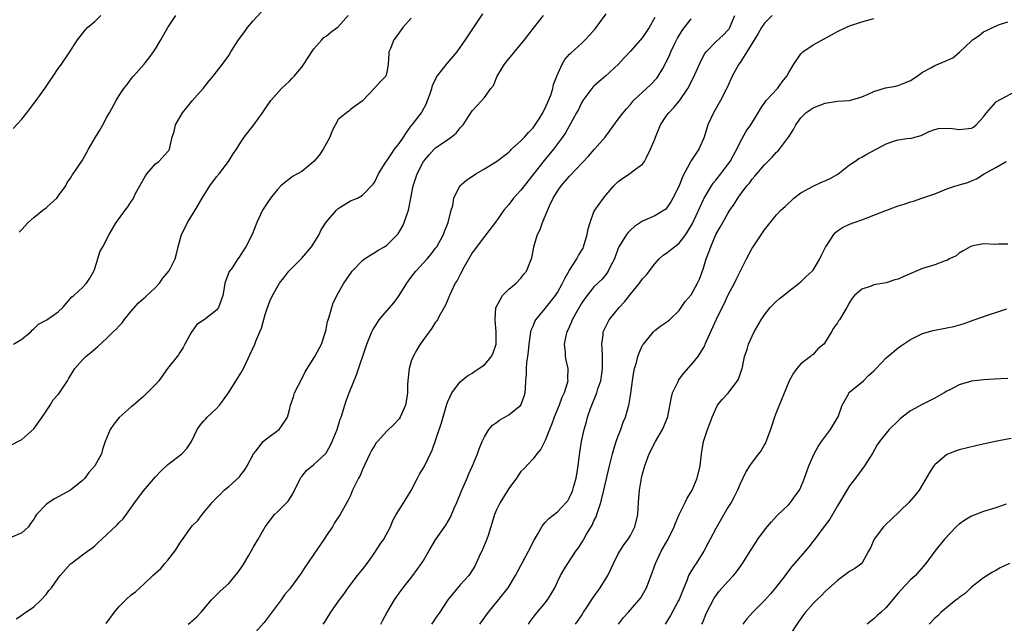
# Model space of a CAD drawing. Units: inches. Extents: x 2574000 to 2577000, y 1542000 to 1545000.
# Drawn here: x 2576447 to 2576608, y 1542817 to 1542916 of the extents above; entities that cross this region are included whole.
import ezdxf

# ---------------------------------------------------------------- set-up
doc = ezdxf.new("R2010")
doc.units = ezdxf.units.IN
doc.header["$MEASUREMENT"] = 0
doc.layers.add('LD25741542_2ft', color=151, linetype='Continuous')

msp = doc.modelspace()

# ---------------------------------------------------------------- linework, layer by layer
at = {"layer": 'LD25741542_2ft'}
for points, elevation in [([(2576445, 1542846.28), (2576447, 1542847.34), (2576449, 1542849.1), (2576450.36, 1542851), (2576451.67, 1542853), (2576452.16, 1542853.84), (2576453, 1542854.76), (2576453.19, 1542855), (2576454.53, 1542857), (2576454.69, 1542857.31), (2576455.43, 1542858.57), (2576455.72, 1542859), (2576457, 1542860.44), (2576457.55, 1542861), (2576458.37, 1542861.63), (2576459.46, 1542862.54), (2576461, 1542863.99), (2576462.03, 1542865), (2576462.54, 1542865.46), (2576463, 1542866), (2576463.49, 1542866.51), (2576463.83, 1542867), (2576465, 1542868.43), (2576466.19, 1542869.81), (2576467, 1542870.48), (2576467.27, 1542870.73), (2576469, 1542872.31), (2576469.65, 1542873), (2576470.18, 1542873.82), (2576471.19, 1542875), (2576471.4, 1542875.4), (2576472.2, 1542877), (2576472.38, 1542877.62), (2576472.69, 1542879), (2576473.23, 1542881), (2576473.84, 1542882.16), (2576474.25, 1542883), (2576475.51, 1542885), (2576476.06, 1542885.94), (2576476.65, 1542887), (2576477.88, 1542889), (2576479, 1542890.48), (2576479.43, 1542891), (2576480.99, 1542893), (2576481.75, 1542894.25), (2576482.26, 1542895), (2576483, 1542896.15), (2576483.57, 1542897), (2576485.13, 1542899), (2576486.57, 1542901), (2576487, 1542901.66), (2576487.93, 1542903), (2576489.7, 1542905), (2576491, 1542906.2), (2576491.39, 1542906.61), (2576491.74, 1542907), (2576493, 1542908.49), (2576493.37, 1542909), (2576494.65, 1542911), (2576495, 1542911.51), (2576496.33, 1542913), (2576496.65, 1542913.35), (2576497, 1542913.61), (2576497.76, 1542914.24), (2576498.84, 1542915), (2576499, 1542915.13), (2576500.65, 1542917)], 7736), ([(2576445.59, 1542898.41), (2576447, 1542899.97), (2576447.85, 1542901), (2576448.36, 1542901.64), (2576449.39, 1542903), (2576450.81, 1542905), (2576451.68, 1542906.32), (2576452.16, 1542907), (2576453, 1542908.28), (2576453.54, 1542909), (2576454.92, 1542911), (2576456.17, 1542913), (2576457.43, 1542914.57), (2576457.83, 1542915), (2576459, 1542916), (2576460.02, 1542917)], 7742), ([(2576445.66, 1542863), (2576447, 1542863.82), (2576448.48, 1542865), (2576448.71, 1542865.29), (2576449, 1542865.53), (2576449.74, 1542866.26), (2576451.11, 1542867), (2576453, 1542868.31), (2576453.75, 1542869), (2576455.24, 1542870.76), (2576455.58, 1542871), (2576457, 1542872.29), (2576457.65, 1542873), (2576458.17, 1542873.83), (2576458.84, 1542875), (2576459, 1542875.45), (2576459.5, 1542877), (2576459.82, 1542878.19), (2576460.33, 1542879), (2576461.37, 1542881), (2576462.53, 1542883), (2576463, 1542883.66), (2576464.01, 1542885), (2576464.46, 1542885.54), (2576465, 1542886.41), (2576465.24, 1542886.76), (2576465.72, 1542887.72), (2576466.41, 1542889), (2576467.34, 1542890.66), (2576467.58, 1542891), (2576469, 1542892.6), (2576469.5, 1542893), (2576471, 1542894.63), (2576471.17, 1542894.83), (2576471.28, 1542895), (2576471.32, 1542895.32), (2576471.73, 1542897), (2576472.05, 1542897.95), (2576472.29, 1542899), (2576473.42, 1542901), (2576474.11, 1542901.89), (2576475, 1542902.98), (2576476.8, 1542905), (2576477.77, 1542906.23), (2576478.43, 1542907), (2576479, 1542907.72), (2576479.98, 1542909), (2576481, 1542910.42), (2576481.36, 1542911), (2576482.63, 1542913), (2576483.65, 1542914.35), (2576484.1, 1542915), (2576485, 1542916.1), (2576487, 1542918.23)], 7738), ([(2576446.09, 1542817.91), (2576447, 1542818.5), (2576447.28, 1542818.72), (2576449, 1542819.87), (2576450.19, 1542821), (2576451, 1542821.88), (2576451.47, 1542822.53), (2576451.88, 1542823), (2576453, 1542824.56), (2576453.34, 1542825), (2576455, 1542826.9), (2576455.11, 1542827), (2576457, 1542828.38), (2576457.83, 1542829), (2576458.52, 1542829.48), (2576459, 1542829.88), (2576459.58, 1542830.42), (2576460.16, 1542831), (2576461, 1542831.76), (2576462.66, 1542833.34), (2576463, 1542833.69), (2576463.66, 1542834.34), (2576465.56, 1542837), (2576467, 1542838.91), (2576469, 1542841.23), (2576469.84, 1542842.16), (2576471, 1542843.21), (2576471.88, 1542843.88), (2576473.31, 1542845), (2576474.13, 1542845.87), (2576474.87, 1542847), (2576475.85, 1542849), (2576476.32, 1542849.68), (2576477, 1542850.46), (2576477.24, 1542850.76), (2576477.45, 1542851), (2576479, 1542852.44), (2576479.51, 1542853), (2576480.13, 1542853.87), (2576480.97, 1542855), (2576483, 1542858.22), (2576483.42, 1542859), (2576485.3, 1542863), (2576485.48, 1542863.48), (2576486.14, 1542865), (2576486.37, 1542865.63), (2576487, 1542867.85), (2576487.35, 1542869), (2576487.83, 1542870.17), (2576488.18, 1542871), (2576489.33, 1542873), (2576490.08, 1542873.92), (2576490.9, 1542875), (2576493, 1542877.15), (2576494.61, 1542879), (2576495, 1542879.6), (2576495.86, 1542881), (2576496.22, 1542881.78), (2576497, 1542883.05), (2576498.7, 1542885), (2576499, 1542885.29), (2576501, 1542886.52), (2576502.15, 1542887), (2576503, 1542887.47), (2576504.72, 1542889.28), (2576505, 1542889.66), (2576505.61, 1542891), (2576506.89, 1542893), (2576507, 1542893.12), (2576507.74, 1542894.26), (2576508.26, 1542895), (2576509, 1542895.95), (2576509.73, 1542897), (2576510.21, 1542897.79), (2576511, 1542898.84), (2576511.14, 1542899), (2576512.65, 1542901), (2576512.78, 1542901.22), (2576513.48, 1542902.52), (2576513.68, 1542903), (2576514.03, 1542904.03), (2576514.36, 1542905), (2576514.5, 1542905.5), (2576515.15, 1542906.85), (2576515.25, 1542907), (2576516.31, 1542908.31), (2576516.91, 1542909.09), (2576518.51, 1542911), (2576519.93, 1542913), (2576520.34, 1542913.66), (2576522.76, 1542917.24)], 7732), ([(2576446.58, 1542881.42), (2576447, 1542881.86), (2576448.07, 1542883), (2576449, 1542883.81), (2576450.46, 1542885), (2576451, 1542885.38), (2576451.85, 1542886.15), (2576452.75, 1542887), (2576453, 1542887.3), (2576454.23, 1542889), (2576454.46, 1542889.54), (2576455, 1542890.24), (2576455.27, 1542890.73), (2576455.48, 1542891), (2576457, 1542893.24), (2576457.96, 1542895), (2576459.11, 1542897), (2576459.84, 1542898.16), (2576460.33, 1542899), (2576461, 1542900.28), (2576461.42, 1542901), (2576462.49, 1542903), (2576463, 1542903.83), (2576463.79, 1542905), (2576464.33, 1542905.67), (2576465, 1542906.56), (2576465.35, 1542907), (2576467.13, 1542909), (2576467.96, 1542910.04), (2576468.67, 1542911), (2576469, 1542911.53), (2576469.86, 1542913), (2576470.98, 1542915), (2576472.3, 1542917)], 7740), ([(2576460.9, 1542817.1), (2576462.25, 1542819), (2576463, 1542819.92), (2576464.1, 1542821), (2576465, 1542821.81), (2576465.69, 1542822.31), (2576466.41, 1542823), (2576467, 1542823.52), (2576468.55, 1542825), (2576469.83, 1542826.17), (2576470.52, 1542827), (2576471, 1542827.51), (2576472.15, 1542829), (2576472.5, 1542829.5), (2576473, 1542830.34), (2576475, 1542833.16), (2576475.96, 1542834.04), (2576476.65, 1542835), (2576478.28, 1542837), (2576479, 1542837.75), (2576479.65, 1542838.35), (2576480.28, 1542839), (2576481, 1542839.61), (2576482.79, 1542841.21), (2576483, 1542841.52), (2576483.65, 1542842.35), (2576484.04, 1542843), (2576485.07, 1542845), (2576485.44, 1542845.44), (2576486.67, 1542847), (2576487, 1542847.29), (2576488.09, 1542848.09), (2576489.29, 1542849), (2576489.88, 1542849.88), (2576490.68, 1542851), (2576491, 1542852.19), (2576491.17, 1542853), (2576491.64, 1542854.36), (2576491.81, 1542855), (2576493, 1542857.29), (2576493.57, 1542858.43), (2576495.17, 1542861), (2576496.24, 1542863), (2576496.9, 1542865), (2576497, 1542865.42), (2576497.25, 1542866.75), (2576497.32, 1542867), (2576497.51, 1542867.51), (2576497.92, 1542869), (2576498.19, 1542869.81), (2576499, 1542871.35), (2576499.93, 1542873), (2576501.15, 1542874.85), (2576501.28, 1542875), (2576503, 1542876.76), (2576503.32, 1542877), (2576504.33, 1542877.67), (2576505, 1542878.04), (2576505.58, 1542878.42), (2576506.62, 1542879), (2576507, 1542879.24), (2576508.86, 1542881.14), (2576509.59, 1542882.41), (2576509.84, 1542883), (2576510.24, 1542884.24), (2576510.55, 1542885), (2576510.95, 1542887), (2576511.32, 1542889), (2576511.95, 1542891), (2576512.99, 1542893.01), (2576513.91, 1542894.09), (2576514.75, 1542895), (2576515, 1542895.23), (2576515.81, 1542895.81), (2576517, 1542896.64), (2576517.55, 1542897), (2576518.35, 1542897.65), (2576519, 1542898.51), (2576519.27, 1542898.73), (2576519.51, 1542899), (2576521, 1542901.34), (2576521.81, 1542902.19), (2576523, 1542903.52), (2576524.06, 1542905), (2576524.49, 1542905.51), (2576525.09, 1542907), (2576526.32, 1542909), (2576527, 1542909.87), (2576529.58, 1542913), (2576531.08, 1542914.92), (2576532.72, 1542917)], 7730), ([(2576474.35, 1542817), (2576474.72, 1542817.28), (2576475, 1542817.56), (2576475.76, 1542818.24), (2576476.47, 1542819), (2576478.19, 1542821), (2576479.58, 1542822.42), (2576481, 1542823.69), (2576482.52, 1542825.49), (2576483.34, 1542826.66), (2576484.25, 1542828.25), (2576484.7, 1542829), (2576485, 1542829.58), (2576485.86, 1542831), (2576486.98, 1542833.02), (2576488.53, 1542835), (2576489, 1542835.49), (2576490.58, 1542837), (2576490.78, 1542837.22), (2576491.56, 1542838.44), (2576492.64, 1542840.64), (2576492.8, 1542841), (2576492.88, 1542841.12), (2576493, 1542841.26), (2576493.76, 1542842.24), (2576494.71, 1542843), (2576495, 1542843.21), (2576496.95, 1542845.05), (2576497.68, 1542846.32), (2576498.01, 1542847), (2576498.83, 1542849), (2576499.34, 1542850.66), (2576499.48, 1542851), (2576499.72, 1542851.72), (2576500.09, 1542853), (2576500.32, 1542853.68), (2576500.81, 1542855), (2576502.01, 1542857.99), (2576503.72, 1542863), (2576504.49, 1542865), (2576504.66, 1542865.34), (2576505.42, 1542866.58), (2576505.73, 1542867), (2576507, 1542868.5), (2576508.17, 1542869.83), (2576509, 1542871.01), (2576510.25, 1542873), (2576511, 1542873.98), (2576511.75, 1542875), (2576513.59, 1542877), (2576514.24, 1542877.76), (2576515, 1542878.75), (2576515.17, 1542879), (2576516.27, 1542881), (2576516.47, 1542881.53), (2576517.07, 1542883), (2576517.57, 1542885), (2576517.8, 1542885.8), (2576518, 1542887), (2576518.96, 1542889), (2576520.05, 1542889.95), (2576521.61, 1542891), (2576523, 1542891.8), (2576524.98, 1542893.02), (2576527, 1542894.54), (2576527.22, 1542894.78), (2576527.46, 1542895), (2576529, 1542896.37), (2576529.61, 1542897), (2576530.25, 1542897.75), (2576531, 1542898.51), (2576531.37, 1542899), (2576532, 1542900), (2576532.61, 1542901), (2576532.73, 1542901.27), (2576533, 1542901.74), (2576533.55, 1542903), (2576533.9, 1542903.9), (2576534.24, 1542905), (2576534.37, 1542905.63), (2576534.88, 1542907), (2576535.76, 1542909), (2576536.23, 1542909.77), (2576537, 1542910.61), (2576537.18, 1542910.82), (2576539, 1542912.45), (2576539.56, 1542913), (2576540.26, 1542913.74), (2576541.2, 1542914.8), (2576541.36, 1542915), (2576543, 1542917.24)], 7728), ([(2576506, 1542817), (2576506.33, 1542817.67), (2576507, 1542818.85), (2576508.26, 1542821), (2576509, 1542822.13), (2576509.64, 1542823), (2576511.23, 1542825), (2576511.99, 1542826.01), (2576512.69, 1542827), (2576513, 1542827.49), (2576513.88, 1542829), (2576515, 1542830.85), (2576516.7, 1542833.3), (2576517.43, 1542834.57), (2576518.04, 1542836.04), (2576518.47, 1542837), (2576519.31, 1542839), (2576520.18, 1542841), (2576520.42, 1542841.58), (2576521.06, 1542843), (2576521.89, 1542845), (2576522.17, 1542845.83), (2576522.64, 1542847), (2576523, 1542847.76), (2576523.76, 1542849), (2576524.32, 1542849.68), (2576525, 1542850.13), (2576525.48, 1542850.52), (2576527, 1542851.37), (2576529, 1542853), (2576529.56, 1542854.44), (2576529.73, 1542855), (2576529.74, 1542855.74), (2576529.84, 1542857), (2576529.94, 1542858.06), (2576529.93, 1542859), (2576529.99, 1542859.99), (2576530.14, 1542861), (2576530.23, 1542861.77), (2576530.34, 1542863), (2576530.6, 1542864.6), (2576530.63, 1542865), (2576530.69, 1542865.31), (2576531, 1542865.98), (2576531.29, 1542866.71), (2576531.46, 1542867), (2576533, 1542868.87), (2576534.69, 1542871), (2576535, 1542871.46), (2576535.84, 1542873), (2576536.21, 1542873.79), (2576537, 1542875.15), (2576538.19, 1542877), (2576538.45, 1542877.55), (2576539, 1542878.42), (2576539.21, 1542878.79), (2576539.31, 1542879), (2576539.91, 1542881), (2576540.05, 1542881.95), (2576540.38, 1542883), (2576541, 1542884.73), (2576541.13, 1542885), (2576542.56, 1542887), (2576543, 1542887.53), (2576544.28, 1542889), (2576545, 1542889.7), (2576545.75, 1542890.25), (2576546.86, 1542891), (2576547.46, 1542891.46), (2576549, 1542892.58), (2576549.32, 1542893), (2576549.57, 1542893.57), (2576550.31, 1542895), (2576551, 1542896.68), (2576551.1, 1542897), (2576551.95, 1542899), (2576553, 1542900.59), (2576553.29, 1542901), (2576554.14, 1542901.86), (2576555.04, 1542902.96), (2576556.42, 1542905), (2576557.33, 1542906.67), (2576558.34, 1542909), (2576559, 1542910.33), (2576559.24, 1542910.76), (2576559.42, 1542911), (2576561, 1542912.63), (2576562.24, 1542913.76), (2576563, 1542914.56), (2576563.19, 1542914.81), (2576563.32, 1542915), (2576563.53, 1542915.53), (2576564.17, 1542917)], 7722), ([(2576570.27, 1542917), (2576569, 1542915.72), (2576568.55, 1542915), (2576567.99, 1542914.01), (2576566.12, 1542911), (2576565, 1542909.27), (2576564.81, 1542909), (2576563.73, 1542907), (2576562.87, 1542905.13), (2576561.77, 1542903), (2576560.62, 1542901), (2576559.72, 1542899), (2576559.11, 1542897), (2576559, 1542896.71), (2576558.21, 1542895), (2576556.93, 1542893.07), (2576556.82, 1542892.82), (2576555.53, 1542890.47), (2576554.98, 1542889.02), (2576553.97, 1542887), (2576553.63, 1542886.37), (2576553, 1542885.39), (2576552.81, 1542885.19), (2576552.52, 1542885), (2576551, 1542884.08), (2576549, 1542883.2), (2576547.69, 1542882.31), (2576547, 1542881.72), (2576546.64, 1542881.36), (2576546.33, 1542881), (2576545.09, 1542879), (2576545, 1542878.79), (2576544.36, 1542877), (2576543.68, 1542875.68), (2576543.35, 1542875), (2576543, 1542874.5), (2576542.34, 1542873.66), (2576541, 1542872.39), (2576539.48, 1542870.52), (2576539, 1542869.81), (2576537.96, 1542867.96), (2576537.45, 1542867), (2576537.33, 1542866.67), (2576536.71, 1542865.29), (2576536.55, 1542865), (2576536.38, 1542864.38), (2576536.13, 1542863), (2576536.29, 1542861.71), (2576536.3, 1542861), (2576536.4, 1542860.4), (2576536.71, 1542859), (2576536.67, 1542857.33), (2576536.69, 1542857), (2576536.61, 1542856.61), (2576536.11, 1542855), (2576535.74, 1542854.26), (2576535.27, 1542853), (2576534.45, 1542851), (2576534.08, 1542849.92), (2576533.7, 1542849), (2576533, 1542847.19), (2576532.26, 1542845.74), (2576531.62, 1542845), (2576531, 1542844.17), (2576529.48, 1542842.52), (2576529, 1542842.07), (2576528.56, 1542841.44), (2576528.29, 1542841), (2576527, 1542839.27), (2576525.59, 1542837), (2576525, 1542835.77), (2576524.67, 1542835), (2576524.08, 1542833), (2576523.6, 1542831.6), (2576523.41, 1542831), (2576523.3, 1542830.7), (2576522.7, 1542829.3), (2576522.15, 1542828.15), (2576521.45, 1542826.55), (2576520.68, 1542825.32), (2576520.43, 1542825), (2576519, 1542823.5), (2576517.01, 1542821), (2576515.7, 1542819), (2576515, 1542817.98), (2576514.58, 1542817.42), (2576514.31, 1542817)], 7720), ([(2576511, 1542916.55), (2576509.61, 1542915), (2576508.51, 1542913.49), (2576508.13, 1542913), (2576507.56, 1542911.56), (2576507.33, 1542911), (2576507.3, 1542910.7), (2576507.2, 1542909), (2576507, 1542907.61), (2576506.83, 1542907), (2576505.9, 1542906.1), (2576505, 1542905.1), (2576503, 1542902.97), (2576501, 1542901.52), (2576500.73, 1542901.27), (2576500.34, 1542901), (2576499, 1542899.9), (2576497.98, 1542898.02), (2576497.61, 1542897), (2576497, 1542895.91), (2576496.53, 1542895), (2576495.9, 1542894.1), (2576495, 1542892.99), (2576493, 1542891.38), (2576491.48, 1542890.52), (2576489.57, 1542889), (2576489, 1542888.41), (2576487.87, 1542887), (2576487.52, 1542886.48), (2576486.58, 1542885), (2576485.64, 1542883), (2576484.85, 1542881), (2576483.84, 1542879), (2576483.47, 1542878.52), (2576483, 1542877.73), (2576482.7, 1542877.3), (2576482.52, 1542877), (2576481.55, 1542875.55), (2576481.09, 1542874.91), (2576480.52, 1542873.48), (2576480.39, 1542873), (2576480.28, 1542872.28), (2576480.02, 1542871), (2576479.79, 1542870.21), (2576479.32, 1542869), (2576479, 1542868.59), (2576477, 1542867), (2576475.78, 1542866.22), (2576475, 1542865.14), (2576474.93, 1542865.07), (2576474.79, 1542864.79), (2576473.8, 1542863), (2576473.53, 1542862.47), (2576473, 1542861.64), (2576472.73, 1542861.27), (2576470.94, 1542859), (2576469.51, 1542857), (2576469, 1542856.38), (2576467.62, 1542855), (2576467, 1542854.41), (2576466.23, 1542853.77), (2576465.35, 1542853), (2576465, 1542852.73), (2576463.03, 1542850.97), (2576462.13, 1542849.87), (2576461.52, 1542849), (2576461, 1542847.69), (2576460.71, 1542847), (2576460.29, 1542845.71), (2576460.1, 1542845), (2576459.03, 1542843), (2576458.05, 1542841.95), (2576457.36, 1542841), (2576457, 1542840.63), (2576455, 1542839), (2576452.4, 1542837.6), (2576451.44, 1542837), (2576451, 1542836.66), (2576449.45, 1542835), (2576449.26, 1542834.74), (2576449, 1542834.28), (2576448.47, 1542833.53), (2576448.13, 1542833), (2576447, 1542832), (2576445, 1542831.15)], 7734), ([(2576551, 1542916.64), (2576550.09, 1542915), (2576549.66, 1542914.34), (2576549, 1542913.38), (2576547, 1542911.13), (2576545.96, 1542910.04), (2576545.02, 1542909), (2576542.89, 1542907), (2576541.86, 1542906.14), (2576541, 1542905.37), (2576540.81, 1542905.19), (2576540.66, 1542905), (2576539.16, 1542903), (2576539, 1542902.73), (2576538.44, 1542901.56), (2576538.14, 1542901), (2576536.31, 1542897.69), (2576535.86, 1542897), (2576534.38, 1542895), (2576532.81, 1542893.19), (2576531, 1542890.85), (2576529, 1542888.3), (2576527.79, 1542887), (2576527, 1542885.95), (2576526.21, 1542885), (2576525, 1542883.27), (2576523, 1542880.69), (2576521, 1542877.99), (2576519.69, 1542875.69), (2576519, 1542874.42), (2576518.52, 1542873.48), (2576518.22, 1542873), (2576517.26, 1542871), (2576517, 1542870.31), (2576516.62, 1542869.38), (2576516.41, 1542869), (2576515.59, 1542867.59), (2576515.28, 1542867), (2576515.17, 1542866.83), (2576515, 1542866.63), (2576514.36, 1542865.64), (2576512.46, 1542863), (2576511.91, 1542862.09), (2576511.29, 1542861), (2576511, 1542860.19), (2576510.64, 1542859), (2576510.41, 1542857), (2576510.38, 1542856.38), (2576510.38, 1542855), (2576510.24, 1542854.24), (2576510.06, 1542853), (2576509.16, 1542851), (2576509, 1542850.75), (2576508.16, 1542849.84), (2576507, 1542848.7), (2576505.42, 1542847), (2576505.23, 1542846.77), (2576505, 1542846.43), (2576504.48, 1542845.52), (2576504.21, 1542845), (2576503, 1542842.42), (2576502.58, 1542841.42), (2576502.35, 1542841), (2576501.68, 1542839.68), (2576501.36, 1542839), (2576501, 1542838.13), (2576500.62, 1542837.38), (2576500.4, 1542837), (2576499.33, 1542835), (2576498.37, 1542833.63), (2576498.03, 1542833), (2576497, 1542831.5), (2576496.69, 1542831), (2576495, 1542828.5), (2576493.94, 1542827), (2576493.56, 1542826.44), (2576493, 1542825.56), (2576492.61, 1542825), (2576491.18, 1542823), (2576491, 1542822.76), (2576490.19, 1542821.81), (2576489.62, 1542821), (2576487, 1542817.5), (2576486.77, 1542817.23), (2576485, 1542815.28)], 7726), ([(2576496.53, 1542817), (2576496.73, 1542817.27), (2576497, 1542817.75), (2576497.77, 1542819), (2576499.19, 1542821), (2576499.98, 1542822.02), (2576500.63, 1542823), (2576502.18, 1542825), (2576503, 1542826.01), (2576503.74, 1542827), (2576505, 1542828.79), (2576505.86, 1542830.14), (2576506.48, 1542831), (2576507.56, 1542833), (2576507.98, 1542834.02), (2576508.53, 1542835), (2576509, 1542835.77), (2576509.8, 1542837), (2576511, 1542838.95), (2576512.02, 1542841), (2576512.37, 1542841.63), (2576513.12, 1542842.88), (2576514.43, 1542845.57), (2576515.94, 1542850.06), (2576516.74, 1542852.74), (2576516.84, 1542853.16), (2576517, 1542853.6), (2576517.65, 1542855), (2576519, 1542856.79), (2576520.21, 1542857.79), (2576521, 1542858.25), (2576521.43, 1542858.57), (2576522.11, 1542859), (2576523, 1542859.62), (2576524.16, 1542861), (2576524.44, 1542861.56), (2576524.96, 1542863), (2576524.94, 1542865), (2576524.77, 1542867), (2576524.91, 1542869), (2576524.93, 1542869.07), (2576525.96, 1542871), (2576527, 1542872.01), (2576528.2, 1542873), (2576529, 1542873.83), (2576529.5, 1542874.5), (2576529.93, 1542875), (2576530.81, 1542877.19), (2576531.2, 1542879.2), (2576531.75, 1542881), (2576532.17, 1542881.83), (2576532.55, 1542883), (2576533, 1542884.02), (2576533.7, 1542885.7), (2576534.33, 1542887), (2576535, 1542888.11), (2576535.6, 1542889), (2576537, 1542890.62), (2576540.1, 1542893.9), (2576541.1, 1542895), (2576542.84, 1542897), (2576545, 1542899.96), (2576545.79, 1542901), (2576546.34, 1542901.66), (2576547, 1542902.39), (2576547.52, 1542903), (2576549, 1542904.4), (2576550.35, 1542905.65), (2576551.32, 1542906.68), (2576551.57, 1542907), (2576552.3, 1542908.3), (2576552.82, 1542909.18), (2576553.45, 1542910.55), (2576553.62, 1542911), (2576554.19, 1542912.19), (2576554.74, 1542913.26), (2576555.48, 1542914.52), (2576557, 1542916.42)], 7724), ([(2576522.25, 1542817), (2576523.42, 1542818.58), (2576523.67, 1542819), (2576525.33, 1542821), (2576526.91, 1542823), (2576528.14, 1542825), (2576530.26, 1542829), (2576531.17, 1542830.83), (2576531.74, 1542831.74), (2576532.43, 1542833), (2576532.65, 1542833.35), (2576533, 1542833.69), (2576533.61, 1542834.39), (2576535, 1542835.45), (2576536.45, 1542837), (2576536.71, 1542837.29), (2576537, 1542837.8), (2576537.38, 1542838.62), (2576537.51, 1542839), (2576537.69, 1542839.69), (2576538.07, 1542841), (2576538.42, 1542843), (2576538.71, 1542845.29), (2576538.97, 1542847), (2576539.41, 1542849), (2576539.78, 1542850.22), (2576539.95, 1542851), (2576540.43, 1542852.43), (2576540.64, 1542853), (2576541.46, 1542855), (2576541.66, 1542855.66), (2576542.12, 1542857), (2576542.24, 1542857.76), (2576542.41, 1542859), (2576542.42, 1542860.42), (2576542.39, 1542861), (2576542.37, 1542862.37), (2576542.29, 1542863), (2576542.51, 1542864.51), (2576542.54, 1542865), (2576542.67, 1542865.33), (2576543.32, 1542866.68), (2576543.5, 1542867), (2576545.15, 1542869), (2576546.04, 1542869.96), (2576547, 1542871.2), (2576548.47, 1542873), (2576549, 1542873.73), (2576549.61, 1542874.39), (2576551, 1542876.2), (2576551.74, 1542877), (2576552.38, 1542877.62), (2576553, 1542878.01), (2576553.55, 1542878.45), (2576554.21, 1542879), (2576555, 1542879.58), (2576556.08, 1542881), (2576556.45, 1542881.55), (2576557.18, 1542882.82), (2576559, 1542886.75), (2576559.13, 1542887), (2576560.3, 1542889), (2576560.58, 1542889.42), (2576561, 1542889.92), (2576561.86, 1542891), (2576563, 1542892.49), (2576563.36, 1542893), (2576563.94, 1542894.06), (2576564.47, 1542895), (2576565, 1542896.15), (2576566.03, 1542897.97), (2576566.77, 1542899), (2576568, 1542901), (2576568.36, 1542901.64), (2576569.32, 1542903), (2576571.14, 1542905), (2576571.93, 1542906.07), (2576572.69, 1542907), (2576573, 1542907.62), (2576573.86, 1542909), (2576575, 1542910.71), (2576575.14, 1542910.86), (2576575.3, 1542911), (2576577, 1542912.17), (2576580.14, 1542913.86), (2576581, 1542914.35), (2576582.38, 1542915), (2576583, 1542915.26), (2576585, 1542915.94), (2576587, 1542916.49)], 7718), ([(2576530.26, 1542817), (2576530.53, 1542817.47), (2576531, 1542818.09), (2576531.38, 1542818.62), (2576533, 1542820.51), (2576533.39, 1542821), (2576533.9, 1542821.9), (2576534.56, 1542823), (2576535, 1542823.97), (2576535.53, 1542825), (2576536.05, 1542825.95), (2576536.71, 1542827), (2576538.03, 1542829), (2576538.45, 1542829.55), (2576539, 1542830.4), (2576539.23, 1542830.77), (2576539.34, 1542831), (2576539.78, 1542831.78), (2576540.7, 1542833.3), (2576541, 1542833.96), (2576541.36, 1542834.64), (2576541.49, 1542835), (2576541.69, 1542835.69), (2576542.14, 1542837), (2576542.65, 1542839), (2576543.58, 1542843), (2576544.06, 1542845), (2576544.26, 1542845.74), (2576544.67, 1542847), (2576545, 1542847.92), (2576545.42, 1542849), (2576545.81, 1542850.19), (2576546.17, 1542851), (2576546.74, 1542853), (2576546.79, 1542853.21), (2576547.05, 1542854.95), (2576547.31, 1542857), (2576547.54, 1542858.46), (2576547.67, 1542859), (2576547.98, 1542859.98), (2576548.23, 1542861), (2576548.42, 1542861.58), (2576549, 1542862.81), (2576549.12, 1542863), (2576550.76, 1542865), (2576550.88, 1542865.12), (2576551, 1542865.23), (2576552, 1542866), (2576553, 1542866.66), (2576553.4, 1542867), (2576555, 1542868.53), (2576556.01, 1542869.99), (2576557, 1542871.09), (2576558.04, 1542873), (2576558.33, 1542873.67), (2576559, 1542875.5), (2576559.45, 1542877), (2576559.9, 1542878.1), (2576560.18, 1542879), (2576561, 1542881), (2576561.76, 1542882.24), (2576562.15, 1542883), (2576563, 1542884.45), (2576563.35, 1542885), (2576564.03, 1542885.97), (2576564.64, 1542887), (2576565, 1542887.5), (2576566.13, 1542889), (2576566.53, 1542889.47), (2576567, 1542890.12), (2576567.43, 1542890.57), (2576569, 1542892.43), (2576570.3, 1542893.7), (2576571, 1542894.51), (2576571.26, 1542894.74), (2576571.46, 1542895), (2576572.94, 1542897), (2576573.76, 1542898.24), (2576574.15, 1542899), (2576575, 1542900.19), (2576575.82, 1542901), (2576576.5, 1542901.5), (2576577, 1542901.8), (2576579, 1542902.6), (2576581, 1542902.9), (2576583, 1542903.04), (2576585, 1542903.63), (2576586.07, 1542904.07), (2576587, 1542904.49), (2576588.92, 1542905.08), (2576590.6, 1542905.4), (2576591, 1542905.51), (2576592.09, 1542905.91), (2576593, 1542906.31), (2576594.11, 1542907), (2576595, 1542907.66), (2576596.45, 1542908.45), (2576597, 1542908.78), (2576599, 1542909.57), (2576599.98, 1542910.02), (2576601.05, 1542910.95), (2576603, 1542912.83), (2576603.21, 1542913), (2576604.3, 1542913.7), (2576605, 1542914.32), (2576605.49, 1542914.51), (2576606.46, 1542915), (2576607, 1542915.25), (2576607.44, 1542915.44), (2576609, 1542915.96)], 7716), ([(2576537.99, 1542817), (2576538.41, 1542817.59), (2576539, 1542818.51), (2576539.3, 1542819), (2576539.88, 1542819.88), (2576540.75, 1542821.25), (2576542.02, 1542823), (2576543.26, 1542825), (2576543.85, 1542826.15), (2576544.23, 1542827), (2576545, 1542828.56), (2576545.23, 1542829), (2576545.93, 1542830.07), (2576546.63, 1542831), (2576547, 1542831.58), (2576547.73, 1542833), (2576548.21, 1542835), (2576548.33, 1542837), (2576548.47, 1542839), (2576548.83, 1542841), (2576549, 1542841.73), (2576549.35, 1542843), (2576550.06, 1542845), (2576551.09, 1542847), (2576552.26, 1542849), (2576552.5, 1542849.5), (2576553.07, 1542850.93), (2576553.12, 1542851.12), (2576553.73, 1542854.27), (2576553.91, 1542855), (2576554.87, 1542857), (2576554.92, 1542857.08), (2576555.78, 1542858.22), (2576557, 1542859.61), (2576558.11, 1542861), (2576559, 1542862.39), (2576559.22, 1542862.78), (2576559.29, 1542863), (2576559.48, 1542863.48), (2576561.11, 1542867.11), (2576562.06, 1542869), (2576562.39, 1542869.61), (2576563, 1542870.97), (2576564.08, 1542873), (2576564.38, 1542873.62), (2576566.05, 1542877), (2576567, 1542878.79), (2576567.14, 1542879), (2576568.7, 1542881.3), (2576569, 1542881.76), (2576571, 1542884.25), (2576571.73, 1542885), (2576572.4, 1542885.6), (2576573.86, 1542887), (2576575, 1542887.85), (2576577, 1542888.97), (2576578.41, 1542889.59), (2576579, 1542889.82), (2576579.79, 1542890.21), (2576581.06, 1542890.94), (2576583, 1542892.45), (2576583.88, 1542893), (2576584.52, 1542893.48), (2576585, 1542893.69), (2576585.82, 1542894.18), (2576589, 1542895.93), (2576590.39, 1542896.39), (2576591, 1542896.54), (2576592.8, 1542896.81), (2576593, 1542896.8), (2576593.73, 1542897), (2576594.75, 1542897.25), (2576596.08, 1542897.92), (2576597, 1542898.24), (2576597.58, 1542898.42), (2576599.53, 1542898.47), (2576601, 1542898.25), (2576603, 1542898.46), (2576603.34, 1542898.66), (2576603.79, 1542899), (2576605, 1542900.32), (2576605.48, 1542901), (2576607, 1542902.74), (2576607.14, 1542902.86), (2576611, 1542904.92)], 7714), ([(2576545.02, 1542817), (2576545.88, 1542818.12), (2576546.67, 1542819), (2576547, 1542819.35), (2576548.68, 1542821.32), (2576549, 1542821.81), (2576549.66, 1542823), (2576550.04, 1542824.04), (2576550.42, 1542825), (2576551.1, 1542827), (2576552.04, 1542829), (2576553.17, 1542831), (2576554.16, 1542833), (2576554.38, 1542833.62), (2576555, 1542835.02), (2576555.97, 1542837), (2576556.3, 1542837.7), (2576557, 1542838.74), (2576557.14, 1542839), (2576557.98, 1542841), (2576558.45, 1542843), (2576558.69, 1542845), (2576559.01, 1542846.99), (2576559.65, 1542849), (2576560.04, 1542849.96), (2576560.4, 1542851), (2576561, 1542852.4), (2576561.31, 1542853), (2576562.09, 1542853.91), (2576563.05, 1542854.95), (2576563.31, 1542855.31), (2576564.6, 1542857), (2576564.73, 1542857.27), (2576565.27, 1542858.73), (2576565.35, 1542859), (2576565.47, 1542859.47), (2576565.76, 1542861), (2576566.15, 1542862.15), (2576566.38, 1542863), (2576567.35, 1542865), (2576568.45, 1542867), (2576569, 1542867.82), (2576569.95, 1542869), (2576571, 1542870.06), (2576571.5, 1542870.5), (2576572.14, 1542871), (2576573, 1542871.73), (2576574.69, 1542873), (2576574.85, 1542873.15), (2576575, 1542873.23), (2576575.89, 1542874.11), (2576576.86, 1542875), (2576577, 1542875.16), (2576578.09, 1542877), (2576578.36, 1542877.64), (2576579.06, 1542878.94), (2576579.33, 1542879.33), (2576580.4, 1542881), (2576580.66, 1542881.34), (2576581, 1542881.62), (2576581.83, 1542882.17), (2576583, 1542882.72), (2576583.74, 1542883), (2576585, 1542883.43), (2576585.72, 1542883.72), (2576587, 1542884.18), (2576588.96, 1542884.96), (2576591, 1542885.73), (2576591.99, 1542886.01), (2576593, 1542886.39), (2576593.49, 1542886.51), (2576594.86, 1542887), (2576597, 1542887.71), (2576598.19, 1542888.19), (2576599, 1542888.5), (2576600.46, 1542889), (2576600.88, 1542889.12), (2576601, 1542889.18), (2576602.45, 1542889.55), (2576603, 1542889.83), (2576603.84, 1542890.16), (2576605.1, 1542891), (2576607, 1542892), (2576608.73, 1542893)], 7712), ([(2576609, 1542879.44), (2576607.42, 1542879.42), (2576607, 1542879.39), (2576605, 1542879.46), (2576603, 1542879.11), (2576602.78, 1542879), (2576601.68, 1542878.32), (2576601, 1542877.95), (2576600.49, 1542877.51), (2576599.43, 1542877), (2576599, 1542876.76), (2576598.68, 1542876.68), (2576597, 1542876.03), (2576595, 1542875.44), (2576591.89, 1542874.11), (2576591, 1542873.69), (2576590.45, 1542873.55), (2576589, 1542873.07), (2576587, 1542872.74), (2576586.54, 1542872.54), (2576585, 1542872.05), (2576583.81, 1542871), (2576583.43, 1542870.57), (2576583, 1542869.84), (2576582.53, 1542869), (2576581.33, 1542867), (2576581.19, 1542866.81), (2576581, 1542866.51), (2576580.36, 1542865.64), (2576580.02, 1542865), (2576579, 1542863.33), (2576578.75, 1542863), (2576577.79, 1542862.21), (2576577, 1542861.31), (2576576.81, 1542861.19), (2576576.6, 1542861), (2576575, 1542859.75), (2576574.34, 1542859), (2576573.76, 1542858.24), (2576573.08, 1542857), (2576573, 1542856.82), (2576571, 1542851.88), (2576570.67, 1542851), (2576570.01, 1542849), (2576569.38, 1542847.38), (2576569.18, 1542846.82), (2576569, 1542846.52), (2576568.48, 1542845.52), (2576568.06, 1542845), (2576567, 1542843.61), (2576566.57, 1542843), (2576565.98, 1542842.02), (2576565, 1542840.04), (2576564.6, 1542839), (2576564.06, 1542837.94), (2576563.54, 1542837), (2576563, 1542836.15), (2576561, 1542832.75), (2576560.09, 1542831), (2576559.73, 1542830.27), (2576559.07, 1542829), (2576557.79, 1542827), (2576557.46, 1542826.54), (2576556.7, 1542825.3), (2576556.56, 1542825), (2576556.32, 1542824.32), (2576555.54, 1542822.46), (2576555, 1542821.09), (2576554.92, 1542820.92), (2576553.56, 1542818.44), (2576553, 1542817.45), (2576552.73, 1542817)], 7710), ([(2576558.72, 1542817), (2576558.82, 1542817.18), (2576559, 1542817.64), (2576559.41, 1542818.59), (2576559.57, 1542819), (2576560.74, 1542821.26), (2576561, 1542821.64), (2576561.58, 1542822.42), (2576563, 1542824.04), (2576563.95, 1542825), (2576564.41, 1542825.59), (2576565, 1542826.44), (2576565.25, 1542826.75), (2576565.43, 1542827), (2576566.65, 1542829), (2576567.57, 1542830.43), (2576567.95, 1542831), (2576569, 1542832.46), (2576569.44, 1542833), (2576570.17, 1542833.83), (2576571.12, 1542834.88), (2576573, 1542836.67), (2576573.31, 1542837), (2576574.08, 1542838.08), (2576574.76, 1542839), (2576575, 1542839.53), (2576575.57, 1542841), (2576576.32, 1542843), (2576577.18, 1542845), (2576577.83, 1542846.17), (2576578.37, 1542847), (2576579.85, 1542849), (2576581, 1542850.9), (2576581.1, 1542851.09), (2576581.79, 1542853), (2576582.8, 1542854.8), (2576582.88, 1542855), (2576583, 1542855.14), (2576583.59, 1542855.59), (2576585.31, 1542857), (2576586.13, 1542857.87), (2576587, 1542858.6), (2576587.18, 1542858.82), (2576587.37, 1542859), (2576589, 1542860.77), (2576589.26, 1542861), (2576591, 1542862.4), (2576591.35, 1542862.65), (2576593, 1542863.74), (2576595, 1542864.77), (2576596.74, 1542865.26), (2576599, 1542865.66), (2576600.11, 1542865.89), (2576601.67, 1542866.33), (2576603.46, 1542867), (2576605.8, 1542867.8), (2576607, 1542868.18), (2576608.83, 1542868.83)], 7708), ([(2576609, 1542857.38), (2576606.75, 1542857.25), (2576605, 1542857.16), (2576603, 1542856.91), (2576601, 1542856.33), (2576599.56, 1542855.56), (2576599, 1542855.29), (2576598.52, 1542855), (2576597, 1542854.12), (2576596.26, 1542853.74), (2576594.9, 1542853.1), (2576593, 1542852.05), (2576591.63, 1542851), (2576591.29, 1542850.71), (2576591, 1542850.42), (2576589.49, 1542849), (2576589, 1542848.41), (2576587.91, 1542847), (2576587.55, 1542846.45), (2576586.84, 1542845.16), (2576585.43, 1542843), (2576585, 1542842.44), (2576583.99, 1542841), (2576583, 1542839.71), (2576581.36, 1542837), (2576581, 1542836.46), (2576579.76, 1542834.24), (2576579, 1542833.29), (2576577.3, 1542831), (2576577, 1542830.63), (2576576.29, 1542829.71), (2576575.72, 1542829), (2576573.53, 1542826.47), (2576572.65, 1542825.35), (2576572.4, 1542825), (2576570.82, 1542823), (2576570, 1542822), (2576569, 1542820.89), (2576567.13, 1542819), (2576566.1, 1542817.9), (2576565.44, 1542817)], 7706), ([(2576609.53, 1542847.53), (2576606.91, 1542847), (2576603.72, 1542846.28), (2576601, 1542845.63), (2576600.53, 1542845.47), (2576599, 1542844.87), (2576597, 1542843.18), (2576596.86, 1542843), (2576596.1, 1542841.9), (2576595, 1542839.97), (2576594.42, 1542839), (2576593.79, 1542838.21), (2576592.74, 1542837), (2576589.82, 1542834.18), (2576589, 1542833.44), (2576588.55, 1542833), (2576587.04, 1542831), (2576586.43, 1542829.57), (2576586.13, 1542829), (2576585.01, 1542826.99), (2576583.87, 1542826.13), (2576583, 1542825.64), (2576581, 1542824.21), (2576579, 1542822.37), (2576578.33, 1542821.67), (2576577.6, 1542821), (2576577, 1542820.43), (2576575.77, 1542819), (2576575.43, 1542818.57), (2576574.63, 1542817.37), (2576573, 1542814.98)], 7704), ([(2576608.7, 1542836.7), (2576607, 1542836.1), (2576605, 1542835.51), (2576603.71, 1542835), (2576603, 1542834.76), (2576601.92, 1542834.08), (2576601, 1542833.44), (2576600.52, 1542833), (2576598.58, 1542831), (2576597.01, 1542829), (2576595.54, 1542827), (2576594.36, 1542825.64), (2576593.81, 1542825), (2576593, 1542824.28), (2576591.39, 1542822.61), (2576591, 1542822.13), (2576589, 1542819.76), (2576588.21, 1542819), (2576587.55, 1542818.45), (2576587, 1542817.89), (2576586.49, 1542817.51), (2576585.89, 1542817)], 7702), ([(2576609.26, 1542827), (2576607.73, 1542826.27), (2576607, 1542825.84), (2576606.46, 1542825.54), (2576605, 1542824.62), (2576603, 1542823.08), (2576601.96, 1542822.04), (2576601, 1542821.39), (2576600.8, 1542821.2), (2576600.52, 1542821), (2576598.05, 1542819), (2576597.54, 1542818.46), (2576597, 1542818), (2576596.09, 1542817)], 7700)]:
    msp.add_lwpolyline(points, dxfattribs=dict(at, elevation=elevation))

doc.saveas('drawing.dxf')
